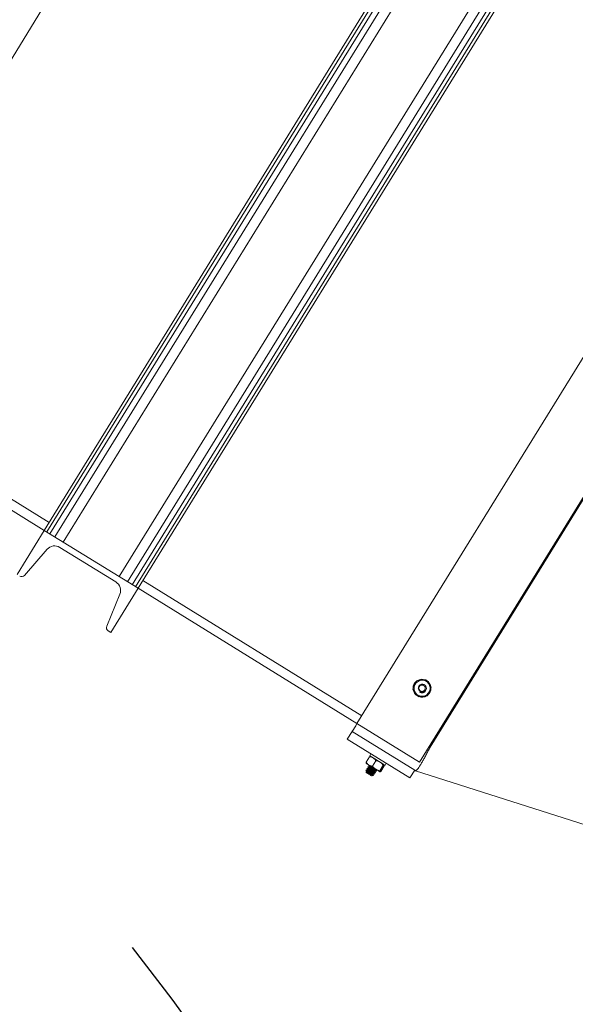
# Model space of a CAD drawing. Units: inches. Extents: x 0 to 2726, y 0 to 1999.
# Drawn here: x 1068 to 1083, y 1548 to 1574 of the extents above; entities that cross this region are included whole.
import ezdxf

# ---------------------------------------------------------------- set-up
doc = ezdxf.new("R2010")
doc.units = ezdxf.units.IN
doc.header["$LTSCALE"] = 96
doc.header["$MEASUREMENT"] = 0
doc.linetypes.add('CENTERX2', pattern=[0.8, 0.5, -0.1, 0.1, -0.1])
doc.layers.add('RAIL CLEARANCE ZONE', color=4, linetype='Continuous')

# ---------------------------------------------------------------- blocks, each defined once
blk = doc.blocks.new('RETRECTED')
at = {"color": 2, "linetype": 'Continuous', "lineweight": 15}
for p, q in [((1620.197, 380.811), (1608.898, 362.519)), ((1620.269, 380.766), (1608.971, 362.475)), ((1620.353, 380.715), (1609.054, 362.423)), ((1620.485, 380.633), (1609.186, 362.341)), ((1620.712, 380.493), (1609.413, 362.201)), ((1622.235, 379.552), (1610.936, 361.261)), ((1622.461, 379.412), (1611.162, 361.121)), ((1622.593, 379.331), (1611.294, 361.039)), ((1622.677, 379.279), (1611.378, 360.987)), ((1622.749, 379.234), (1611.451, 360.943)), ((1606.59, 373.054), (1609.743, 378.159)), ((1617.406, 357.264), (1628.705, 375.556)), ((1630.406, 374.505), (1619.108, 356.213)), ((1609.03, 362.732), (1591.163, 373.768)), ((1608.898, 362.519), (1591.032, 373.555)), ((1619.397, 356.622), (1624.783, 365.343)), ((1608.898, 362.519), (1608.157, 361.32)), ((1608.898, 362.519), (1608.971, 362.475)), ((1611.451, 360.943), (1608.898, 362.519)), ((1608.357, 361.294), (1608.979, 362.005)), ((1609.324, 362.057), (1610.847, 361.116)), ((1617.537, 357.477), (1611.582, 361.155)), ((1610.71, 359.743), (1611.451, 360.943)), ((1611.378, 360.987), (1611.451, 360.943)), ((1617.406, 357.264), (1611.451, 360.943)), ((1610.955, 360.784), (1610.597, 359.911)), ((1610.637, 359.788), (1610.71, 359.743)), ((1619.041, 358.042), (1619.033, 358.031)), ((1619.108, 356.213), (1617.406, 357.264)), ((1617.143, 356.839), (1617.275, 357.051)), ((1618.976, 356), (1617.275, 357.051)), ((1618.845, 355.788), (1617.143, 356.839)), ((1619.37, 356.638), (1619.397, 356.622)), ((1617.75, 356.362), (1617.657, 356.212)), ((1617.787, 356.441), (1617.754, 356.388)), ((1617.707, 356.086), (1617.704, 356.081)), ((1617.733, 356.129), (1617.73, 356.124)), ((1617.92, 356.256), (1617.828, 356.107)), ((1618.119, 356.134), (1618.026, 355.984)), ((1618.147, 356.117), (1618.054, 355.967)), ((1618.062, 356.194), (1618.058, 356.201)), ((1618.169, 356.132), (1618.201, 356.185)), ((1617.654, 356.001), (1617.651, 355.996)), ((1617.651, 355.957), (1617.657, 355.934)), ((1617.669, 355.957), (1617.652, 355.958)), ((1617.681, 356.044), (1617.677, 356.039)), ((1617.806, 355.842), (1617.811, 355.843)), ((1617.819, 355.845), (1617.851, 355.852)), ((1617.877, 355.886), (1617.88, 355.891)), ((1617.903, 355.928), (1617.907, 355.934)), ((1617.916, 356.015), (1617.93, 356.014)), ((1617.93, 355.971), (1617.933, 355.976)), ((1618.845, 355.788), (1618.976, 356)), ((1619.002, 355.984), (1618.976, 356))]:
    blk.add_line(p, q, dxfattribs=at)
at = {"color": 2, "linetype": 'Continuous', "lineweight": 15, "flags": 128}
for points in [[(1617.275, 357.051), (1617.279, 357.058), (1617.291, 357.077), (1617.31, 357.109), (1617.337, 357.153), (1617.371, 357.207), (1617.406, 357.264)], [(1617.754, 356.388), (1617.759, 356.385), (1617.777, 356.375), (1617.805, 356.357), (1617.842, 356.334), (1617.887, 356.306), (1617.936, 356.276), (1617.987, 356.245), (1618.036, 356.214), (1618.081, 356.187), (1618.118, 356.164), (1618.146, 356.146), (1618.164, 356.136), (1618.169, 356.132)], [(1617.658, 356.182), (1617.657, 356.183), (1617.658, 356.182), (1617.663, 356.179), (1617.671, 356.174), (1617.682, 356.168), (1617.695, 356.159), (1617.711, 356.149), (1617.729, 356.138)], [(1617.729, 356.138), (1617.75, 356.126), (1617.772, 356.112), (1617.795, 356.098), (1617.818, 356.083), (1617.843, 356.068), (1617.867, 356.053), (1617.891, 356.038), (1617.914, 356.024)], [(1617.806, 355.842), (1617.8, 355.845), (1617.784, 355.855), (1617.76, 355.87), (1617.731, 355.888), (1617.703, 355.905), (1617.679, 355.92), (1617.663, 355.93), (1617.657, 355.934)], [(1617.914, 356.024), (1617.936, 356.011), (1617.956, 355.998), (1617.974, 355.987), (1617.99, 355.977), (1618.004, 355.969), (1618.015, 355.962), (1618.022, 355.957), (1618.027, 355.954)], [(1619.002, 355.984), (1624.836, 354.126), (1630.758, 352.24)]]:
    blk.add_lwpolyline(points, dxfattribs=at)
at = {"color": 2, "linetype": 'Continuous', "lineweight": 15}
blk.add_circle((1619.176, 358.227), 0.0875, dxfattribs=at)
for centre, radius, start, end in [((1609.182, 361.827), 0.27, 58.2961, 138.8331), ((1608.282, 361.36), 0.1, 238.2961, 318.8331), ((1610.705, 360.886), 0.27, 337.7591, 58.2961), ((1610.69, 359.873), 0.1, 157.7591, 238.2961), ((1619.176, 358.227), 0.243, 70.597, 121.0897), ((1619.176, 358.227), 0.244, 132.1425, 179.4812), ((1619.176, 358.227), 0.219, 155.7734, 215.7734), ((1619.176, 358.227), 0.219, 95.7734, 155.7734), ((1619.176, 358.227), 0.219, 35.7734, 95.7734), ((1619.176, 358.227), 0.243, 11.9828, 59.4513), ((1619.176, 358.227), 0.243, 311.6895, 0.4419), ((1619.176, 358.227), 0.219, 335.7734, 35.7734), ((1619.176, 358.227), 0.244, 190.846, 233.7961), ((1619.176, 358.227), 0.219, 215.7734, 275.7734), ((1619.176, 358.227), 0.243, 249.9149, 300.2536), ((1619.176, 358.227), 0.125, 238.2961, 283.2961), ((1619.176, 358.227), 0.219, 275.7734, 335.7734)]:
    blk.add_arc(centre, radius, start, end, dxfattribs=at)
for points, knots in [([(1618.925, 358.202), (1618.941, 358.237), (1618.958, 358.275), (1618.976, 358.315), (1618.977, 358.317)], [0, 0, 0, 0, 0.932034, 1, 1, 1, 1]), ([(1618.925, 358.202), (1618.931, 358.193), (1618.955, 358.16), (1618.98, 358.125), (1618.999, 358.1)], [0, 0, 0, 0, 0.262096, 1, 1, 1, 1]), ([(1618.977, 358.317), (1618.992, 358.351), (1619.01, 358.391), (1619.027, 358.428), (1619.029, 358.432)], [0, 0, 0, 0, 0.872284, 1, 1, 1, 1]), ([(1619.029, 358.432), (1619.067, 358.436), (1619.109, 358.44), (1619.152, 358.445), (1619.154, 358.445)], [0, 0, 0, 0, 0.93207, 1, 1, 1, 1]), ([(1619.205, 358.106), (1619.218, 358.111), (1619.244, 358.121), (1619.274, 358.151), (1619.292, 358.188), (1619.297, 358.23), (1619.288, 358.269), (1619.266, 358.303), (1619.234, 358.327), (1619.197, 358.339), (1619.159, 358.337), (1619.124, 358.324), (1619.096, 358.299), (1619.078, 358.267), (1619.072, 358.232), (1619.079, 358.197), (1619.096, 358.167), (1619.122, 358.145), (1619.154, 358.133), (1619.186, 358.133), (1619.21, 358.141), (1619.222, 358.148), (1619.225, 358.15)], [0, 0, 0, 0, 0.05801, 0.11603, 0.174081, 0.230845, 0.286972, 0.342436, 0.396664, 0.450798, 0.503144, 0.555509, 0.606367, 0.656837, 0.706363, 0.754924, 0.80313, 0.849797, 0.896503, 0.941436, 0.986226, 1, 1, 1, 1]), ([(1619.265, 358.207), (1619.264, 358.197), (1619.261, 358.177), (1619.244, 358.149), (1619.219, 358.126), (1619.186, 358.112), (1619.153, 358.11), (1619.127, 358.114), (1619.115, 358.119), (1619.111, 358.121)], [0, 0, 0, 0, 0.146909, 0.293344, 0.461706, 0.630543, 0.809252, 0.934421, 1, 1, 1, 1]), ([(1619.154, 358.445), (1619.192, 358.449), (1619.235, 358.453), (1619.275, 358.457), (1619.28, 358.458)], [0, 0, 0, 0, 0.872243, 1, 1, 1, 1]), ([(1619.225, 358.15), (1619.228, 358.152), (1619.239, 358.159), (1619.251, 358.173), (1619.261, 358.19), (1619.264, 358.201), (1619.265, 358.207)], [0, 0, 0, 0, 0.1752316, 0.5285525, 0.7601891, 1, 1, 1, 1]), ([(1619.28, 358.458), (1619.286, 358.449), (1619.31, 358.416), (1619.335, 358.381), (1619.354, 358.355)], [0, 0, 0, 0, 0.262043, 1, 1, 1, 1]), ([(1619.354, 358.355), (1619.359, 358.349), (1619.384, 358.314), (1619.408, 358.28), (1619.428, 358.253)], [0, 0, 0, 0, 0.189703, 1, 1, 1, 1]), ([(1619.428, 358.253), (1619.412, 358.217), (1619.395, 358.18), (1619.377, 358.14), (1619.376, 358.138)], [0, 0, 0, 0, 0.932101, 1, 1, 1, 1]), ([(1618.999, 358.1), (1619.004, 358.093), (1619.029, 358.058), (1619.053, 358.024), (1619.073, 357.997)], [0, 0, 0, 0, 0.189695, 1, 1, 1, 1]), ([(1619.198, 358.01), (1619.161, 358.006), (1619.118, 358.002), (1619.078, 357.998), (1619.073, 357.997)], [0, 0, 0, 0, 0.872243, 1, 1, 1, 1]), ([(1619.324, 358.022), (1619.286, 358.019), (1619.244, 358.014), (1619.201, 358.01), (1619.198, 358.01)], [0, 0, 0, 0, 0.93207, 1, 1, 1, 1]), ([(1619.376, 358.138), (1619.361, 358.103), (1619.343, 358.064), (1619.326, 358.027), (1619.324, 358.022)], [0, 0, 0, 0, 0.872229, 1, 1, 1, 1]), ([(1619.397, 356.622), (1619.376, 356.586), (1619.336, 356.513), (1619.284, 356.403), (1619.227, 356.304), (1619.174, 356.213), (1619.126, 356.135), (1619.084, 356.07), (1619.049, 356.022), (1619.026, 355.994), (1619.007, 355.985), (1619.004, 355.984), (1619.002, 355.984)], [0, 0, 0, 0, 0.10581, 0.211742, 0.317378, 0.423015, 0.529321, 0.635627, 0.742472, 0.84932, 0.92471, 1, 1, 1, 1]), ([(1617.777, 356.374), (1617.771, 356.374), (1617.764, 356.373), (1617.751, 356.363), (1617.75, 356.362)], [0, 0, 0, 0, 0.872228, 1, 1, 1, 1]), ([(1617.75, 356.362), (1617.782, 356.356), (1617.817, 356.349), (1617.846, 356.332), (1617.848, 356.33)], [0, 0, 0, 0, 0.932068, 1, 1, 1, 1]), ([(1617.848, 356.33), (1617.872, 356.311), (1617.898, 356.29), (1617.918, 356.26), (1617.92, 356.256)], [0, 0, 0, 0, 0.872227, 1, 1, 1, 1]), ([(1617.658, 356.182), (1617.656, 356.188), (1617.654, 356.195), (1617.657, 356.21), (1617.657, 356.212)], [0, 0, 0, 0, 0.872252, 1, 1, 1, 1]), ([(1617.657, 356.212), (1617.677, 356.186), (1617.699, 356.158), (1617.728, 356.139), (1617.729, 356.138)], [0, 0, 0, 0, 0.9320728, 1, 1, 1, 1]), ([(1617.706, 356.079), (1617.705, 356.08), (1617.701, 356.083), (1617.712, 356.08), (1617.736, 356.068), (1617.773, 356.049), (1617.817, 356.026), (1617.86, 356.003), (1617.897, 355.984), (1617.923, 355.971), (1617.927, 355.971), (1617.93, 355.971)], [0, 0, 0, 0, 0.0352871, 0.1558749, 0.2764635, 0.397057, 0.517653, 0.638229, 0.7588225, 0.8794111, 1, 1, 1, 1]), ([(1617.704, 356.08), (1617.707, 356.074), (1617.713, 356.063), (1617.72, 356.051), (1617.723, 356.046)], [0, 0, 0, 0, 0.500505, 1, 1, 1, 1]), ([(1617.707, 356.086), (1617.709, 356.086), (1617.713, 356.086), (1617.74, 356.074), (1617.777, 356.055), (1617.82, 356.031), (1617.863, 356.008), (1617.901, 355.989), (1617.925, 355.978), (1617.935, 355.974), (1617.932, 355.977), (1617.931, 355.978)], [0, 0, 0, 0, 0.121701, 0.243402, 0.365108, 0.486796, 0.608505, 0.730211, 0.851911, 0.973612, 1, 1, 1, 1]), ([(1617.747, 356.085), (1617.74, 356.085), (1617.727, 356.086), (1617.714, 356.086), (1617.708, 356.087)], [0, 0, 0, 0, 0.499426, 1, 1, 1, 1]), ([(1617.729, 356.138), (1617.757, 356.126), (1617.788, 356.112), (1617.823, 356.107), (1617.828, 356.107)], [0, 0, 0, 0, 0.8722289, 1, 1, 1, 1]), ([(1617.732, 356.121), (1617.731, 356.122), (1617.728, 356.126), (1617.738, 356.122), (1617.762, 356.111), (1617.798, 356.093), (1617.824, 356.079), (1617.836, 356.072)], [0, 0, 0, 0, 0.070756, 0.312757, 0.55475, 0.796719, 1, 1, 1, 1]), ([(1617.73, 356.122), (1617.733, 356.117), (1617.74, 356.105), (1617.746, 356.094), (1617.749, 356.088)], [0, 0, 0, 0, 0.500627, 1, 1, 1, 1]), ([(1617.733, 356.129), (1617.735, 356.129), (1617.739, 356.129), (1617.756, 356.121), (1617.764, 356.117)], [0, 0, 0, 0, 0.543498, 1, 1, 1, 1]), ([(1617.748, 356.084), (1617.749, 356.084), (1617.752, 356.084), (1617.771, 356.077), (1617.798, 356.063), (1617.83, 356.047), (1617.862, 356.031), (1617.889, 356.018), (1617.909, 356.01), (1617.912, 356.01), (1617.914, 356.01)], [0, 0, 0, 0, 0.0899833, 0.2200028, 0.3500366, 0.4800475, 0.6101034, 0.7401248, 0.8701517, 1, 1, 1, 1]), ([(1617.751, 356.088), (1617.75, 356.088), (1617.747, 356.092), (1617.755, 356.09), (1617.773, 356.082), (1617.801, 356.069), (1617.833, 356.053), (1617.865, 356.036), (1617.892, 356.023), (1617.91, 356.016), (1617.913, 356.016), (1617.914, 356.016)], [0, 0, 0, 0, 0.0472965, 0.1723005, 0.2973008, 0.4223148, 0.5473069, 0.6723278, 0.7973171, 0.9223344, 1, 1, 1, 1]), ([(1617.828, 356.107), (1617.834, 356.098), (1617.859, 356.066), (1617.89, 356.042), (1617.914, 356.024)], [0, 0, 0, 0, 0.262079, 1, 1, 1, 1]), ([(1617.92, 356.256), (1617.931, 356.254), (1617.97, 356.247), (1618.006, 356.229), (1618.033, 356.216)], [0, 0, 0, 0, 0.262119, 1, 1, 1, 1]), ([(1618.033, 356.216), (1618.039, 356.212), (1618.072, 356.19), (1618.098, 356.159), (1618.119, 356.134)], [0, 0, 0, 0, 0.189686, 1, 1, 1, 1]), ([(1618.119, 356.134), (1618.129, 356.141), (1618.141, 356.149), (1618.146, 356.147), (1618.146, 356.146)], [0, 0, 0, 0, 0.932078, 1, 1, 1, 1]), ([(1618.146, 356.146), (1618.148, 356.141), (1618.151, 356.134), (1618.147, 356.118), (1618.147, 356.117)], [0, 0, 0, 0, 0.872228, 1, 1, 1, 1]), ([(1617.653, 355.994), (1617.652, 355.995), (1617.649, 355.998), (1617.659, 355.995), (1617.683, 355.983), (1617.721, 355.964), (1617.764, 355.941), (1617.808, 355.918), (1617.844, 355.899), (1617.871, 355.886), (1617.875, 355.886), (1617.877, 355.886)], [0, 0, 0, 0, 0.035356, 0.155941, 0.276523, 0.397092, 0.517681, 0.63825, 0.758837, 0.879418, 1, 1, 1, 1]), ([(1617.651, 355.995), (1617.655, 355.989), (1617.661, 355.978), (1617.667, 355.966), (1617.67, 355.961)], [0, 0, 0, 0, 0.50062, 1, 1, 1, 1]), ([(1617.85, 355.853), (1617.85, 355.853), (1617.849, 355.853), (1617.833, 355.861), (1617.808, 355.874), (1617.776, 355.892), (1617.742, 355.911), (1617.709, 355.929), (1617.681, 355.945), (1617.661, 355.955), (1617.651, 355.959), (1617.652, 355.957), (1617.652, 355.957)], [0, 0, 0, 0, 0.0781188, 0.1924387, 0.3054773, 0.4171628, 0.5263693, 0.6353765, 0.7407663, 0.8462506, 0.9486657, 1, 1, 1, 1]), ([(1617.695, 356), (1617.689, 356), (1617.676, 356.001), (1617.663, 356.001), (1617.656, 356.002)], [0, 0, 0, 0, 0.499274, 1, 1, 1, 1]), ([(1617.658, 356.001), (1617.659, 356), (1617.663, 356), (1617.687, 355.988), (1617.724, 355.969), (1617.767, 355.946), (1617.811, 355.923), (1617.848, 355.904), (1617.872, 355.892), (1617.883, 355.889), (1617.879, 355.893), (1617.878, 355.894)], [0, 0, 0, 0, 0.0815799, 0.2071031, 0.3326284, 0.458165, 0.5836807, 0.7092147, 0.8347435, 0.9602716, 1, 1, 1, 1]), ([(1617.672, 355.96), (1617.671, 355.961), (1617.668, 355.964), (1617.676, 355.962), (1617.695, 355.955), (1617.722, 355.941), (1617.754, 355.925), (1617.786, 355.909), (1617.814, 355.896), (1617.831, 355.888), (1617.834, 355.888), (1617.836, 355.888)], [0, 0, 0, 0, 0.047343, 0.17233, 0.297332, 0.42233, 0.547321, 0.672298, 0.797296, 0.922298, 1, 1, 1, 1]), ([(1617.67, 355.957), (1617.671, 355.957), (1617.674, 355.957), (1617.692, 355.949), (1617.719, 355.936), (1617.751, 355.92), (1617.783, 355.904), (1617.81, 355.89), (1617.83, 355.882), (1617.833, 355.882), (1617.835, 355.882)], [0, 0, 0, 0, 0.074038, 0.206328, 0.338615, 0.470879, 0.603173, 0.735433, 0.867724, 1, 1, 1, 1]), ([(1617.679, 356.036), (1617.679, 356.037), (1617.675, 356.041), (1617.685, 356.037), (1617.71, 356.026), (1617.747, 356.007), (1617.79, 355.983), (1617.834, 355.96), (1617.871, 355.941), (1617.897, 355.929), (1617.901, 355.929), (1617.903, 355.928)], [0, 0, 0, 0, 0.035315, 0.155901, 0.276487, 0.397079, 0.517653, 0.638247, 0.758822, 0.879408, 1, 1, 1, 1]), ([(1617.678, 356.037), (1617.681, 356.032), (1617.687, 356.02), (1617.694, 356.009), (1617.697, 356.003)], [0, 0, 0, 0, 0.500561, 1, 1, 1, 1]), ([(1617.681, 356.044), (1617.683, 356.044), (1617.687, 356.044), (1617.713, 356.031), (1617.75, 356.012), (1617.794, 355.989), (1617.837, 355.966), (1617.874, 355.946), (1617.899, 355.935), (1617.909, 355.931), (1617.906, 355.935), (1617.905, 355.936)], [0, 0, 0, 0, 0.121304, 0.242608, 0.363899, 0.48521, 0.606521, 0.727812, 0.849116, 0.970424, 1, 1, 1, 1]), ([(1617.721, 356.042), (1617.714, 356.043), (1617.701, 356.043), (1617.688, 356.044), (1617.682, 356.044)], [0, 0, 0, 0, 0.499411, 1, 1, 1, 1]), ([(1617.698, 356.002), (1617.697, 356.003), (1617.695, 356.007), (1617.703, 356.005), (1617.721, 355.997), (1617.748, 355.984), (1617.781, 355.968), (1617.813, 355.951), (1617.84, 355.938), (1617.858, 355.93), (1617.861, 355.931), (1617.862, 355.931)], [0, 0, 0, 0, 0.0472892, 0.172284, 0.2972831, 0.422277, 0.5472751, 0.6722877, 0.7972934, 0.9222854, 1, 1, 1, 1]), ([(1617.696, 355.999), (1617.698, 355.999), (1617.701, 355.999), (1617.718, 355.991), (1617.745, 355.978), (1617.777, 355.962), (1617.809, 355.946), (1617.837, 355.933), (1617.856, 355.924), (1617.86, 355.925), (1617.861, 355.925)], [0, 0, 0, 0, 0.073833, 0.206163, 0.338507, 0.470858, 0.603179, 0.735523, 0.867852, 1, 1, 1, 1]), ([(1617.724, 356.045), (1617.724, 356.046), (1617.721, 356.049), (1617.729, 356.047), (1617.747, 356.04), (1617.775, 356.026), (1617.807, 356.01), (1617.839, 355.994), (1617.866, 355.981), (1617.884, 355.973), (1617.887, 355.973), (1617.888, 355.973)], [0, 0, 0, 0, 0.0472736, 0.1722697, 0.2972699, 0.4222769, 0.5472906, 0.6722756, 0.7972825, 0.9222757, 1, 1, 1, 1]), ([(1617.722, 356.042), (1617.723, 356.042), (1617.727, 356.042), (1617.744, 356.034), (1617.771, 356.021), (1617.804, 356.005), (1617.836, 355.989), (1617.863, 355.975), (1617.883, 355.967), (1617.886, 355.967), (1617.888, 355.967)], [0, 0, 0, 0, 0.081073, 0.212357, 0.343612, 0.4749, 0.606158, 0.737439, 0.868731, 1, 1, 1, 1]), ([(1617.807, 355.845), (1617.812, 355.845), (1617.817, 355.843), (1617.819, 355.845), (1617.819, 355.845)], [0, 0, 0, 0, 0.9771705, 1, 1, 1, 1]), ([(1617.811, 355.843), (1617.811, 355.843), (1617.81, 355.843), (1617.808, 355.845), (1617.807, 355.845)], [0, 0, 0, 0, 0.421474, 1, 1, 1, 1]), ([(1617.854, 355.85), (1617.85, 355.856), (1617.844, 355.867), (1617.838, 355.879), (1617.835, 355.884)], [0, 0, 0, 0, 0.500513, 1, 1, 1, 1]), ([(1617.837, 355.887), (1617.843, 355.887), (1617.856, 355.886), (1617.869, 355.886), (1617.876, 355.886)], [0, 0, 0, 0, 0.499372, 1, 1, 1, 1]), ([(1617.88, 355.892), (1617.877, 355.898), (1617.87, 355.91), (1617.864, 355.921), (1617.861, 355.927)], [0, 0, 0, 0, 0.500748, 1, 1, 1, 1]), ([(1617.863, 355.93), (1617.87, 355.93), (1617.883, 355.929), (1617.896, 355.928), (1617.902, 355.928)], [0, 0, 0, 0, 0.499491, 1, 1, 1, 1]), ([(1617.907, 355.935), (1617.903, 355.94), (1617.897, 355.952), (1617.891, 355.963), (1617.887, 355.969)], [0, 0, 0, 0, 0.500614, 1, 1, 1, 1]), ([(1617.889, 355.972), (1617.896, 355.972), (1617.909, 355.972), (1617.922, 355.971), (1617.928, 355.971)], [0, 0, 0, 0, 0.499368, 1, 1, 1, 1]), ([(1617.914, 356.024), (1617.921, 356.02), (1617.955, 356), (1617.994, 355.991), (1618.026, 355.984)], [0, 0, 0, 0, 0.189621, 1, 1, 1, 1]), ([(1617.933, 355.977), (1617.93, 355.983), (1617.923, 355.994), (1617.917, 356.006), (1617.914, 356.011)], [0, 0, 0, 0, 0.500587, 1, 1, 1, 1]), ([(1618.026, 355.984), (1618.024, 355.971), (1618.022, 355.958), (1618.027, 355.954), (1618.027, 355.954)], [0, 0, 0, 0, 0.93207, 1, 1, 1, 1]), ([(1618.027, 355.954), (1618.033, 355.955), (1618.041, 355.956), (1618.053, 355.966), (1618.054, 355.967)], [0, 0, 0, 0, 0.872229, 1, 1, 1, 1])]:
    blk.add_open_spline(points, degree=3, knots=knots, dxfattribs=at)
blk = doc.blocks.new('RAIL CLEAR')
at = {"layer": 'RAIL CLEARANCE ZONE', "linetype": 'CENTERX2'}
blk.add_arc((816.934, 295.902), 102, 0, 180, dxfattribs=at)

msp = doc.modelspace()

# ---------------------------------------------------------------- block references
for name, p in [('RETRECTED', (-540.64, 1198.004)), ('RAIL CLEAR', (173.066, 1190.848))]:
    msp.add_blockref(name, p)

doc.saveas('drawing.dxf')
